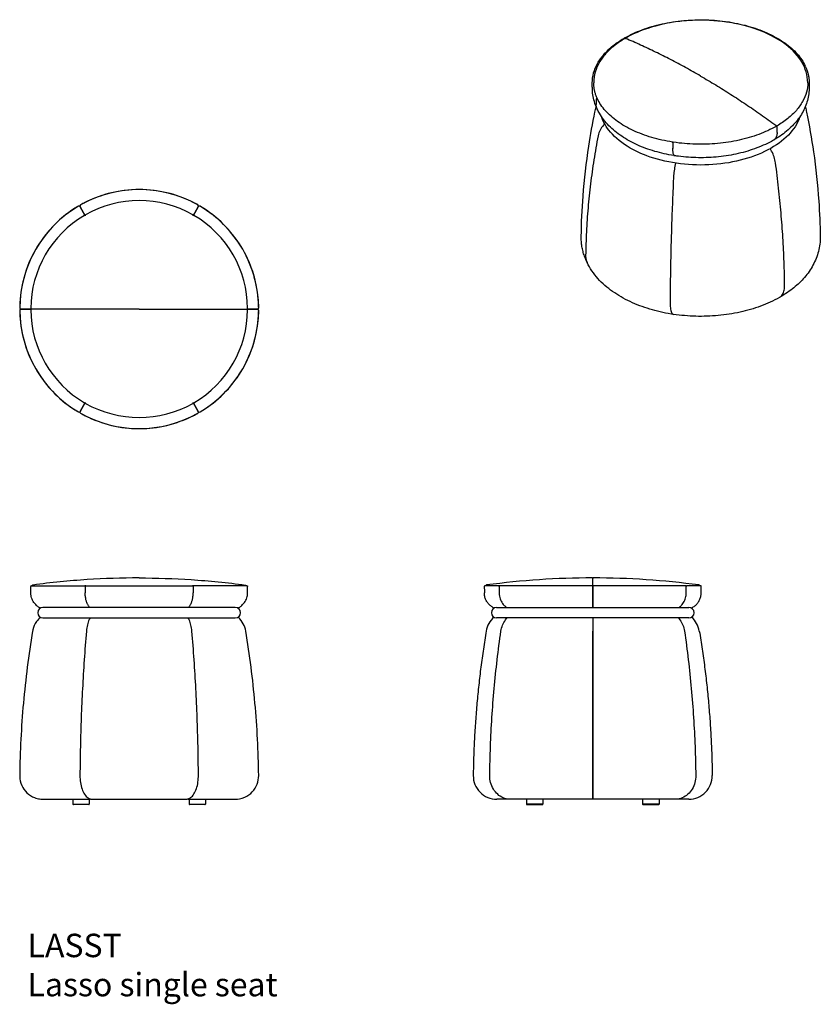
# Model space of a CAD drawing. Units: millimetres. Extents: x 8724 to 22708, y 6380 to 9171.
# Drawn here: x 8724 to 10431, y 6380 to 8477 of the extents above; entities that cross this region are included whole.
import ezdxf

# ---------------------------------------------------------------- set-up
doc = ezdxf.new("R2010")
doc.units = ezdxf.units.MM
doc.layers.add('naughtone furniture', color=7, linetype='Continuous')
doc.layers.add('Product Description', color=7, linetype='Continuous', lineweight=9, true_color=0xc4fdbb)
doc.styles.add('Product Description', font='arial.ttf', dxfattribs={"height": 50})

# ---------------------------------------------------------------- blocks, each defined once
blk = doc.blocks.new('LASST_FRONT')
at = {"layer": 'naughtone furniture'}
for p, q in [((-107.4, 465.1), (-107.4, 465.1)), ((-106, 466.5), (7.7, 466.5)), ((7.8, 466.5), (7.7, 466.5)), ((10.1, 466.5), (237.4, 466.5)), ((239.7, 466.5), (239.8, 466.5)), ((353.5, 466.5), (239.8, 466.5)), ((354.9, 465.1), (354.9, 465.1)), ((-103.4, 369.7), (-103, 369.7)), ((350.5, 369.7), (350.9, 369.7)), ((-81, 11.5), (-53.6, 11.5)), ((-53.6, 11.5), (18.8, 11.5)), ((-17.5, 11.5), (-17.5, 1)), ((-17.5, 1), (17.5, 1)), ((16.5, 0), (-16.5, 0)), ((17.5, 11.5), (17.5, 1)), ((24, 11.5), (123.7, 11.5)), ((123.7, 11.5), (223.5, 11.5)), ((228.7, 11.5), (301.1, 11.5)), ((230, 11.5), (230, 1)), ((230, 1), (265, 1)), ((264, 0), (231, 0)), ((265, 11.5), (265, 1)), ((301.1, 11.5), (328.5, 11.5)), ((323.7, 11.5), (323.7, 11.3))]:
    blk.add_line(p, q, dxfattribs=at)
at = {"layer": 'naughtone furniture', "ltscale": 0.263091}
for p, q in [((328.7, 420.1), (-81.3, 420.1)), ((-81.3, 397.9), (328.7, 397.9))]:
    blk.add_line(p, q, dxfattribs=at)
at = {"layer": 'naughtone furniture'}
for centre, radius, start, end in [((7.8, 465.1), 1.4, 33.8694, 90), ((10.1, 465.1), 1.4, 90, 180.0381), ((237.4, 465.1), 1.4, 359.9619, 90), ((239.7, 465.1), 1.4, 90, 146.1306), ((-81.3, 409), 11.1, 90, 270), ((328.7, 409), 11.1, 270, 90), ((-16.5, 1), 1, 180, 270), ((16.5, 1), 1, 270, 0), ((231, 1), 1, 180, 270), ((264, 1), 1, 270, 0)]:
    blk.add_arc(centre, radius, start, end, dxfattribs=at)
for centre, major_axis, ratio, start_param, end_param in [((-106, 465.1), (0, 1.4), 0.999981, 0, 1.572126), ((536.2, 466.5), (0, 1054.5), 0.500249, 1.572125, 1.585514), ((18.8, 14.5), (0, -3), 0.866025, 0.001788, 0.577721), ((228.7, 14.5), (0, -3), 0.866025, 5.705464, 6.281397)]:
    blk.add_ellipse(centre, major_axis=major_axis, ratio=ratio, start_param=start_param, end_param=end_param, dxfattribs=at)
at = {"layer": 'naughtone furniture', "extrusion": (0, 0, -1)}
for centre, major_axis, ratio, start_param, end_param in [((-288.7, 466.5), (0, 1054.5), 0.500249, 1.572125, 1.585514), ((353.5, 465.1), (0, 1.4), 0.999981, 0, 1.572126)]:
    blk.add_ellipse(centre, major_axis=major_axis, ratio=ratio, start_param=start_param, end_param=end_param, dxfattribs=at)
at = {"layer": 'naughtone furniture'}
for points, knots in [([(123.7, 483), (86.8, 483), (49.8, 481.8), (-25.7, 476.9), (-64.2, 473.1), (-102.5, 468)], [0.500001, 0.500001, 0.500001, 0.500001, 11.588543, 11.588543, 23.177087, 23.177087, 23.177087, 23.177087]), ([(123.7, 483), (160.7, 483), (197.7, 481.8), (273.2, 476.9), (311.7, 473.1), (350, 468)], [0.500001, 0.500001, 0.500001, 0.500001, 11.588543, 11.588543, 23.177087, 23.177087, 23.177087, 23.177087]), ([(-107.3, 451), (-107.3, 453.8), (-107.4, 456.6), (-107.4, 461.3), (-107.4, 463.2), (-107.4, 465.1)], [0, 0, 0, 0, 0.845376, 0.845376, 1.410938, 1.410938, 1.410938, 1.410938]), ([(-102.5, 468), (-102.7, 468), (-102.9, 468), (-103.4, 467.7), (-103.6, 467.5), (-104, 467.1), (-104.1, 466.8), (-104.2, 466.5)], [-0.1421935, -0.1421935, -0.1421935, -0.1421935, -0.1121931, -0.1121931, -0.0641926, -0.0641926, -0.0204454, -0.0204454, -0.0204454, -0.0204454]), ([(350, 468), (350.2, 468), (350.4, 468), (350.9, 467.7), (351.1, 467.5), (351.5, 467.1), (351.6, 466.8), (351.7, 466.5)], [-0.1421935, -0.1421935, -0.1421935, -0.1421935, -0.1121931, -0.1121931, -0.0641926, -0.0641926, -0.0204454, -0.0204454, -0.0204454, -0.0204454]), ([(354.8, 451), (354.8, 453.8), (354.8, 456.6), (354.9, 461.3), (354.9, 463.2), (354.9, 465.1)], [0, 0, 0, 0, 0.845376, 0.845376, 1.410938, 1.410938, 1.410938, 1.410938]), ([(-89.1, 420.2), (-91.1, 421.4), (-93, 422.7), (-97.6, 426.7), (-100.1, 429.6), (-104.1, 436.1), (-105.6, 439.8), (-107, 446.1), (-107.3, 448.5), (-107.3, 451)], [0, 0, 0, 0, 0.675934, 0.675934, 1.757427, 1.757427, 2.890958, 2.890958, 3.597632, 3.597632, 3.597632, 3.597632]), ([(18.2, 420.1), (18.1, 420.2), (18, 420.4), (17.9, 420.5), (17.3, 421.1), (16.8, 421.8), (15.7, 423.3), (15.2, 424.1), (14.3, 425.7), (13.8, 426.6), (13, 428.4), (12.6, 429.4), (11.9, 431.4), (11.5, 432.4), (10.9, 434.5), (10.6, 435.6), (10.1, 437.9), (9.9, 439), (9.5, 441.3), (9.3, 442.5), (9, 444.9), (8.9, 446.1), (8.8, 448.5), (8.7, 449.8), (8.7, 451)], [-0.072708, -0.072708, -0.072708, -0.072708, 0.000001, 0.000001, 0.000001, 0.359764, 0.359764, 0.719527, 0.719527, 1.07929, 1.07929, 1.439053, 1.439053, 1.798816, 1.798816, 2.15858, 2.15858, 2.518343, 2.518343, 2.878106, 2.878106, 3.237869, 3.237869, 3.597632, 3.597632, 3.597632, 3.597632]), ([(229.3, 420.1), (229.4, 420.2), (229.5, 420.4), (229.6, 420.5), (230.2, 421.1), (230.7, 421.8), (231.8, 423.3), (232.3, 424.1), (233.2, 425.7), (233.6, 426.6), (234.5, 428.4), (234.9, 429.4), (235.6, 431.4), (236, 432.4), (236.6, 434.5), (236.9, 435.6), (237.4, 437.9), (237.6, 439), (238, 441.3), (238.2, 442.5), (238.4, 444.9), (238.6, 446.1), (238.7, 448.5), (238.7, 449.8), (238.7, 451)], [-0.072708, -0.072708, -0.072708, -0.072708, 0.000001, 0.000001, 0.000001, 0.359764, 0.359764, 0.719527, 0.719527, 1.07929, 1.07929, 1.439053, 1.439053, 1.798816, 1.798816, 2.15858, 2.15858, 2.518343, 2.518343, 2.878106, 2.878106, 3.237869, 3.237869, 3.597632, 3.597632, 3.597632, 3.597632]), ([(336.5, 420.2), (338.6, 421.4), (340.5, 422.7), (345.1, 426.7), (347.6, 429.6), (351.6, 436.1), (353.1, 439.8), (354.5, 446.1), (354.7, 448.5), (354.8, 451)], [0, 0, 0, 0, 0.675934, 0.675934, 1.757427, 1.757427, 2.890958, 2.890958, 3.597632, 3.597632, 3.597632, 3.597632]), ([(-86.8, 399.4), (-89.9, 396.7), (-92.7, 393.6), (-98.8, 384.9), (-101.4, 378.9), (-103.1, 371.6), (-103.3, 370.7), (-103.4, 369.7)], [-3.477474, -3.477474, -3.477474, -3.477474, -2.240901, -2.240901, -0.287831, -0.287831, 0, 0, 0, 0]), ([(350.9, 369.7), (350, 375.3), (348.2, 380.6), (342.8, 390.3), (339.3, 394.8), (334.9, 398.8), (334.6, 399.1), (334.3, 399.4)], [-36.564362, -36.564362, -36.564362, -36.564362, -30.113077, -30.113077, -23.661681, -23.661681, -23.16566, -23.16566, -23.16566, -23.16566]), ([(19.1, 397.9), (18.4, 396.7), (17.8, 395.5), (15.6, 390.7), (14.4, 386.9), (12.4, 378.7), (11.7, 374.3), (11.3, 369.7), (11.2, 369.6), (11.2, 369.5)], [0.7328669, 0.7328669, 0.7328669, 0.7328669, 0.8381198, 0.8381198, 1.1179782, 1.1179782, 1.3978365, 1.3978365, 1.4050309, 1.4050309, 1.4050309, 1.4050309]), ([(236.3, 369.5), (235.9, 374), (235.2, 378.3), (233.2, 386.6), (231.9, 390.4), (229.8, 395.3), (229.1, 396.6), (228.4, 397.9)], [4.8781544, 4.8781544, 4.8781544, 4.8781544, 5.1580128, 5.1580128, 5.4378711, 5.4378711, 5.5503184, 5.5503184, 5.5503184, 5.5503184]), ([(-103.4, 369.7), (-111.9, 318.9), (-118.5, 267.8), (-127.7, 165.1), (-130.3, 113.7), (-131, 62.1)], [0, 0, 0, 0, 15.465792, 15.465792, 30.928933, 30.928933, 30.928933, 30.928933]), ([(11.2, 369.5), (9.5, 349.2), (8, 328.8), (5.2, 288), (4, 267.6), (1.8, 226.6), (0.9, 206.1), (-0.6, 165), (-1.2, 144.5), (-2.1, 103.3), (-2.4, 82.7), (-2.5, 62.1)], [0, 0, 0, 0, 6.173664, 6.173664, 12.347329, 12.347329, 18.520993, 18.520993, 24.694657, 24.694657, 30.868321, 30.868321, 30.868321, 30.868321]), ([(250, 62.1), (249.9, 82.7), (249.6, 103.3), (248.7, 144.5), (248.1, 165), (246.6, 206.1), (245.7, 226.6), (243.5, 267.6), (242.3, 288), (239.5, 328.8), (238, 349.2), (236.3, 369.5)], [0, 0, 0, 0, 6.173664, 6.173664, 12.347329, 12.347329, 18.520993, 18.520993, 24.694657, 24.694657, 30.868321, 30.868321, 30.868321, 30.868321]), ([(378.5, 62.1), (377.8, 113.7), (375.2, 165.1), (366, 267.8), (359.4, 318.9), (350.9, 369.7)], [0, 0, 0, 0, 15.463401, 15.463401, 30.928945, 30.928945, 30.928945, 30.928945]), ([(-131, 62.1), (-131, 61.4), (-131, 60.8), (-130.8, 53.6), (-129.3, 47.1), (-124, 35.2), (-120.3, 29.9), (-110.8, 20.9), (-105.3, 17.3), (-95.8, 13.6), (-92.1, 12.6), (-84.5, 11.5), (-81.6, 11.5), (-81, 11.5), (-81, 11.5), (-81, 11.5), (-81, 11.5), (-81, 11.5)], [0.000018, 0.000018, 0.000018, 0.000018, 0.207972, 0.207972, 2.160966, 2.160966, 4.113748, 4.113748, 6.066212, 6.066212, 7.193839, 7.193839, 8.37434, 8.37434, 8.438977, 8.438977, 8.440633, 8.440633, 8.440633, 8.440633]), ([(-2.5, 62.1), (-2.6, 57), (-2.2, 51.9), (-0.7, 42.1), (0.5, 37.5), (3.5, 29), (5.4, 25.2), (9.7, 18.8), (12.2, 16.2), (17.6, 12.6), (20.6, 11.6), (23.7, 11.5), (23.8, 11.5), (23.8, 11.5)], [1.557978, 1.557978, 1.557978, 1.557978, 1.873701, 1.873701, 2.189424, 2.189424, 2.505146, 2.505146, 2.820869, 2.820869, 3.130532, 3.130532, 3.136592, 3.136592, 3.136592, 3.136592]), ([(223.5, 11.5), (226.3, 11.5), (229, 12.3), (234.2, 15.2), (236.6, 17.5), (241.1, 23.4), (243, 27), (246.3, 35.1), (247.6, 39.6), (249.4, 49.3), (249.9, 54.3), (250, 60.3), (250, 61.2), (250, 62.1)], [3.146594, 3.146594, 3.146594, 3.146594, 3.419254, 3.419254, 3.722289, 3.722289, 4.038012, 4.038012, 4.353734, 4.353734, 4.669457, 4.669457, 4.725207, 4.725207, 4.725207, 4.725207]), ([(328.5, 11.5), (328.5, 11.5), (328.5, 11.5), (328.5, 11.5), (328.6, 11.5), (329, 11.5), (329.5, 11.5), (333.5, 11.6), (340.8, 12.2), (355.2, 18.7), (360.5, 22.6), (369.4, 32.1), (372.9, 37.6), (377.4, 49.6), (378.5, 55.9), (378.5, 62.1)], [8.469077, 8.469077, 8.469077, 8.469077, 8.479031, 8.479031, 8.617426, 8.617426, 9.107612, 9.107612, 11.783451, 11.783451, 13.666299, 13.666299, 15.548369, 15.548369, 17.366174, 17.366174, 17.366174, 17.366174])]:
    blk.add_open_spline(points, degree=3, knots=knots, dxfattribs=at)
for points in [[(-86.5, 418.8), (-87.4, 419.2), (-88.2, 419.7), (-89.1, 420.2)], [(336.5, 420.2), (335.7, 419.7), (334.9, 419.2), (334, 418.8)], [(334, 418.8), (334.9, 419.2), (335.7, 419.7), (336.5, 420.2)], [(-103.4, 369.7), (-103.4, 369.7), (-103.4, 369.7), (-103.4, 369.7)], [(350.9, 369.7), (350.9, 369.7), (350.9, 369.7), (350.9, 369.7)], [(-81, 11.5), (-81, 11.5), (-81, 11.5), (-81, 11.5)], [(18.8, 11.5), (18.8, 11.5), (18.8, 11.5), (18.8, 11.5)], [(23.8, 11.5), (24, 11.5), (24, 11.5), (24, 11.5)], [(223.5, 11.5), (223.5, 11.5), (223.5, 11.5), (223.5, 11.5)], [(228.7, 11.5), (228.7, 11.5), (228.7, 11.5), (228.7, 11.5)], [(328.5, 11.5), (328.5, 11.5), (328.5, 11.5), (328.5, 11.5)]]:
    blk.add_open_spline(points, degree=3, dxfattribs=at)
blk = doc.blocks.new('LASST_SIDE')
at = {"layer": 'naughtone furniture'}
for p, q in [((-75.9, 466.5), (-106, 466.5)), ((-75.9, 466.5), (-75.7, 466.5)), ((122.3, 466.5), (-74.5, 466.5)), ((123.7, 466.1), (123.7, 482)), ((123.7, 466.1), (123.7, 482)), ((123.7, 465.1), (123.7, 466.1)), ((123.7, 465.1), (123.7, 466.1)), ((123.7, 451), (123.7, 465.1)), ((123.7, 465.1), (123.7, 451)), ((322, 466.5), (125.1, 466.5)), ((323.2, 466.5), (323.4, 466.5)), ((353.5, 466.5), (323.4, 466.5)), ((123.7, 421.4), (123.7, 451)), ((123.7, 451), (123.7, 421.4)), ((123.7, 398.1), (123.7, 369.3)), ((123.7, 369.3), (123.7, 11.5)), ((123.7, 11.5), (123.7, 369.3)), ((-55.1, 11.5), (-81, 11.5)), ((-52.1, 11.5), (-55, 11.5)), ((21.4, 11.5), (-52, 11.5)), ((-17.5, 11.3), (-17.5, 1)), ((17.5, 1), (-17.5, 1)), ((-16.5, 0), (16.5, 0)), ((17.5, 11.3), (17.5, 1)), ((123.7, 11.5), (21.4, 11.5)), ((226.1, 11.5), (123.7, 11.5)), ((299.5, 11.5), (226.1, 11.5)), ((230, 11.3), (230, 1)), ((265, 1), (230, 1)), ((231, 0), (264, 0)), ((265, 11.3), (265, 1)), ((302.5, 11.5), (299.6, 11.5)), ((328.5, 11.5), (302.6, 11.5))]:
    blk.add_line(p, q, dxfattribs=at)
at = {"layer": 'naughtone furniture', "ltscale": 0.263091}
for p, q in [((-81.3, 420.1), (328.7, 420.1)), ((328.7, 397.9), (-81.3, 397.9))]:
    blk.add_line(p, q, dxfattribs=at)
at = {"layer": 'naughtone furniture'}
for centre, radius, start, end in [((123.7, -1235.2), 1718.2, 90.031, 97.5642), ((122.7, 482), 1, 0, 90.031), ((124.7, 482), 1, 89.969, 180), ((123.8, -1235.2), 1718.2, 82.4358, 89.969), ((-106, 465.1), 1.4, 90, 180.0762), ((947.3, 466.5), 1054.7, 180.0762, 180.8437), ((-102.2, 466.1), 2, 97.5642, 167.323), ((-75.7, 465.1), 1.4, 64.0147, 90), ((122.3, 465.1), 1.4, 0, 90), ((125.1, 465.1), 1.4, 90, 180), ((323.2, 465.1), 1.4, 90, 115.9853), ((349.7, 466.1), 2, 12.677, 82.4358), ((353.5, 465.1), 1.4, 359.9238, 90), ((-699.8, 466.5), 1054.7, 359.1563, 359.9238), ((-81.3, 409), 11.1, 90, 270), ((328.7, 409), 11.1, 270, 90), ((-54.1, 361.5), 50, 130.7739, 170.5023), ((301.6, 361.5), 50, 9.4977, 49.2261), ((-81, 61.5), 50, 179.2656, 270), ((328.5, 61.5), 50, 270, 0.7344), ((-16.5, 1), 1, 180, 270), ((16.5, 1), 1, 270, 0), ((231, 1), 1, 180, 270), ((264, 1), 1, 270, 0)]:
    blk.add_arc(centre, radius, start, end, dxfattribs=at)
at = {"layer": 'naughtone furniture', "extrusion": (0, 0, -1)}
for centre, major_axis, ratio, start_param, end_param in [((-74.5, 465.1), (0, 1.4), 0.862963, 4.71106, 6.283185), ((322, 465.1), (0, 1.4), 0.862963, 0, 1.572126), ((122.3, 421.4), (1.4, 0), 0.869482, 0, 1.574057), ((125.1, 421.4), (-1.4, 0), 0.869467, 4.709128, 6.283185), ((302.6, 14.5), (0, -3), 0.5, 0.001788, 0.24661)]:
    blk.add_ellipse(centre, major_axis=major_axis, ratio=ratio, start_param=start_param, end_param=end_param, dxfattribs=at)
at = {"layer": 'naughtone furniture'}
for points, knots in [([(-75.7, 465.1), (-75.7, 463.2), (-75.7, 461.3), (-75.7, 456.6), (-75.7, 453.8), (-75.6, 451)], [0.279814, 0.279814, 0.279814, 0.279814, 0.845376, 0.845376, 1.690752, 1.690752, 1.690752, 1.690752]), ([(323.1, 451), (323.2, 453.8), (323.2, 456.6), (323.2, 461.3), (323.2, 463.2), (323.2, 465.1)], [0, 0, 0, 0, 0.845376, 0.845376, 1.410938, 1.410938, 1.410938, 1.410938]), ([(-89.1, 420.2), (-91.2, 421.4), (-93.3, 422.9), (-97, 426.2), (-98.7, 428), (-101.7, 432), (-103, 434.2), (-105, 438.7), (-105.9, 441.1), (-107, 446), (-107.3, 448.5), (-107.3, 451)], [-3.634927, -3.634927, -3.634927, -3.634927, -2.927867, -2.927867, -2.220808, -2.220808, -1.513749, -1.513749, -0.80669, -0.80669, -0.09963, -0.09963, -0.09963, -0.09963]), ([(-75.6, 451), (-75.6, 448.6), (-75.4, 446.3), (-74.3, 440.4), (-73.1, 436.8), (-69.8, 430.2), (-67.6, 427.1), (-63.5, 422.9), (-61.7, 421.4), (-59.8, 420.2)], [0, 0, 0, 0, 0.672823, 0.672823, 1.749339, 1.749339, 2.879663, 2.879663, 3.597632, 3.597632, 3.597632, 3.597632]), ([(307.3, 420.2), (309.1, 421.4), (310.8, 422.7), (314.8, 426.7), (316.9, 429.6), (320.3, 436.1), (321.6, 439.8), (322.8, 446.1), (323.1, 448.5), (323.1, 451)], [0, 0, 0, 0, 0.675934, 0.675934, 1.757427, 1.757427, 2.890958, 2.890958, 3.597632, 3.597632, 3.597632, 3.597632]), ([(336.5, 420.2), (338.7, 421.4), (340.8, 422.9), (344.5, 426.2), (346.2, 428), (349.2, 432), (350.5, 434.2), (352.5, 438.7), (353.3, 441.1), (354.4, 446), (354.7, 448.5), (354.8, 451)], [-3.634927, -3.634927, -3.634927, -3.634927, -2.927867, -2.927867, -2.220808, -2.220808, -1.513749, -1.513749, -0.80669, -0.80669, -0.09963, -0.09963, -0.09963, -0.09963]), ([(-71.9, 369.7), (-71.3, 374.1), (-70.1, 378.4), (-66.8, 386.6), (-64.7, 390.4), (-61.1, 395.3), (-60, 396.6), (-58.8, 397.9)], [4.8781544, 4.8781544, 4.8781544, 4.8781544, 5.1496593, 5.1496593, 5.4211641, 5.4211641, 5.5319611, 5.5319611, 5.5319611, 5.5319611]), ([(306.3, 397.9), (307.4, 396.6), (308.6, 395.3), (312.2, 390.4), (314.3, 386.6), (317.6, 378.4), (318.8, 374.1), (319.4, 369.7)], [0.7512242, 0.7512242, 0.7512242, 0.7512242, 0.8620212, 0.8620212, 1.133526, 1.133526, 1.4050309, 1.4050309, 1.4050309, 1.4050309]), ([(-95.8, 62.1), (-95.5, 82.7), (-95, 103.3), (-93.5, 144.5), (-92.4, 165.1), (-89.8, 206.2), (-88.2, 226.7), (-84.5, 267.7), (-82.4, 288.2), (-77.5, 329), (-74.9, 349.4), (-71.9, 369.7)], [0, 0, 0, 0, 6.173664, 6.173664, 12.347329, 12.347329, 18.520993, 18.520993, 24.694657, 24.694657, 30.868321, 30.868321, 30.868321, 30.868321]), ([(319.4, 369.7), (322.3, 349.4), (325, 329), (329.8, 288.2), (332, 267.7), (335.7, 226.7), (337.3, 206.2), (339.9, 165.1), (341, 144.5), (342.5, 103.3), (343, 82.7), (343.3, 62.1)], [0, 0, 0, 0, 6.173664, 6.173664, 12.347329, 12.347329, 18.520993, 18.520993, 24.694657, 24.694657, 30.868321, 30.868321, 30.868321, 30.868321]), ([(-53.9, 11.5), (-58.4, 11.8), (-62.9, 12.8), (-71.4, 16.4), (-75.4, 18.9), (-82.5, 25.3), (-85.6, 29), (-90.7, 37.5), (-92.6, 42.2), (-95.2, 51.9), (-95.8, 57), (-95.8, 62.1)], [3.183274, 3.183274, 3.183274, 3.183274, 3.491661, 3.491661, 3.800047, 3.800047, 4.108434, 4.108434, 4.41682, 4.41682, 4.725207, 4.725207, 4.725207, 4.725207]), ([(343.3, 62.1), (343.3, 57), (342.7, 51.9), (340.1, 42.2), (338.2, 37.5), (333.1, 29), (330, 25.3), (322.9, 18.9), (318.9, 16.4), (310.4, 12.8), (305.9, 11.8), (301.4, 11.5)], [1.557978, 1.557978, 1.557978, 1.557978, 1.866365, 1.866365, 2.174751, 2.174751, 2.483138, 2.483138, 2.791525, 2.791525, 3.099911, 3.099911, 3.099911, 3.099911])]:
    blk.add_open_spline(points, degree=3, knots=knots, dxfattribs=at)
for points, degree in [([(-86.5, 418.8), (-87.4, 419.2), (-88.2, 419.7), (-89.1, 420.2)], 3), ([(334, 418.8), (334.9, 419.2), (335.7, 419.7), (336.5, 420.2)], 3), ([(-103.4, 369.8), (-129, 217), (-131, 62.1)], 2), ([(350.9, 369.8), (376.5, 217), (378.5, 62.1)], 2), ([(-52, 11.5), (-52.1, 11.5), (-52.1, 11.5), (-52.1, 11.5)], 3), ([(299.6, 11.5), (299.5, 11.5), (299.5, 11.5), (299.5, 11.5)], 3), ([(302.5, 11.5), (302.5, 11.5), (302.5, 11.5), (302.6, 11.5)], 3)]:
    blk.add_open_spline(points, degree=degree, dxfattribs=at)
blk = doc.blocks.new('LASST_TOP')
at = {"layer": 'naughtone furniture'}
for p, q in [((-125.9, 218), (-114.9, 199)), ((-114.9, 199), (-125.9, 218)), ((125.9, 218), (114.9, 199)), ((114.9, 199), (125.9, 218)), ((-229.7, 0), (-251.7, 0)), ((-251.7, 0), (-229.7, 0)), ((-229.7, 0), (-229.5, 0)), ((-229.5, 0), (-229.7, 0)), ((-229.5, 0), (-229.5, 0)), ((-229.5, 0), (-229.5, 0)), ((251.7, 0), (229.7, 0)), ((229.7, 0), (251.7, 0)), ((-114.9, -199), (-125.9, -218)), ((-125.9, -218), (-114.9, -199)), ((114.9, -199), (125.9, -218)), ((125.9, -218), (114.9, -199))]:
    blk.add_line(p, q, dxfattribs=at)
for centre, radius, start, end in [((0, 0), 254.7, 60.6088, 119.3912), ((0, 0), 254.7, 90, 116.8495), ((0, 0), 254.7, 63.1505, 90), ((0, 0), 231.1, 60.3491, 119.6509), ((0, 0), 254.7, 120.6088, 179.3912), ((0, 0), 254.7, 123.1505, 150), ((0, 0), 254.7, 120.6088, 123.1505), ((-128.5, 216.5), 3, 30, 114.388), ((-123.3, 219.5), 3, 125.612, 210), ((0, 0), 254.7, 116.8495, 119.3912), ((0, 0), 254.7, 60.6088, 63.1505), ((123.3, 219.5), 3, 330, 54.388), ((128.5, 216.5), 3, 65.612, 150), ((0, 0), 254.7, 56.8495, 59.3912), ((0, 0), 254.7, 0.6088, 59.3912), ((0, 0), 254.7, 30, 56.8495), ((0, 0), 231.1, 120.3491, 179.6509), ((-116.1, 198.3), 1.4, 30, 120.3491), ((-113.7, 199.7), 1.4, 119.6509, 210), ((113.7, 199.7), 1.4, 330, 60.3491), ((116.1, 198.3), 1.4, 59.6509, 150), ((0, 0), 231.1, 0.3491, 59.6509), ((0, 0), 254.7, 150, 176.8495), ((0, 0), 254.7, 3.1505, 30), ((0, 0), 254.7, 176.8495, 179.3912), ((-251.7, 3), 3, 185.612, 270), ((-229.7, 1.4), 1.4, 179.6509, 270), ((229.7, 1.4), 1.4, 270, 0.3491), ((251.7, 3), 3, 270, 354.388), ((0, 0), 254.7, 0.6088, 3.1505), ((-251.7, -3), 3, 90, 174.388), ((0, 0), 254.7, 180.6088, 183.1505), ((0, 0), 254.7, 180.6088, 239.3912), ((0, 0), 254.7, 183.1505, 210), ((-229.7, -1.4), 1.4, 90, 180.3491), ((0, 0), 231.1, 180.3491, 239.6509), ((0, 0), 231.1, 300.3491, 359.6509), ((0, 0), 254.7, 300.6088, 359.3912), ((0, 0), 254.7, 330, 356.8495), ((229.7, -1.4), 1.4, 359.6509, 90), ((251.7, -3), 3, 5.612, 90), ((0, 0), 254.7, 356.8495, 359.3912), ((0, 0), 254.7, 210, 236.8495), ((0, 0), 254.7, 303.1505, 330), ((-116.1, -198.3), 1.4, 239.6509, 330), ((-113.7, -199.7), 1.4, 150, 240.3491), ((0, 0), 231.1, 240.3491, 299.6509), ((113.7, -199.7), 1.4, 299.6509, 30), ((116.1, -198.3), 1.4, 210, 300.3491), ((0, 0), 254.7, 236.8495, 239.3912), ((-128.5, -216.5), 3, 245.612, 330), ((-123.3, -219.5), 3, 150, 234.388), ((0, 0), 254.7, 240.6088, 243.1505), ((0, 0), 254.7, 240.6088, 299.3912), ((0, 0), 254.7, 243.1505, 270), ((0, 0), 254.7, 270, 296.8495), ((0, 0), 254.7, 296.8495, 299.3912), ((123.3, -219.5), 3, 305.612, 30), ((128.5, -216.5), 3, 210, 294.388), ((0, 0), 254.7, 300.6088, 303.1505)]:
    blk.add_arc(centre, radius, start, end, dxfattribs=at)
for centre, major_axis, start_param, end_param in [((-128.5, 216.5), (2.6, 1.5), 0, 1.472851), ((-123.3, 219.5), (-2.6, -1.5), 4.810335, 6.283185), ((123.3, 219.5), (2.6, -1.5), 0, 1.472851), ((128.5, 216.5), (-2.6, 1.5), 4.810335, 6.283185), ((-251.7, 3), (0, 3), 1.668742, 2.715617), ((251.7, 3), (0, -3), 0, 1.472851), ((-251.7, -3), (0, -3), 4.076438, 4.614443), ((251.7, -3), (0, 3), 4.810335, 6.283185), ((-128.5, -216.5), (2.6, -1.5), 4.810335, 6.283185), ((-123.3, -219.5), (-2.6, 1.5), 0, 1.472851), ((123.3, -219.5), (2.6, 1.5), 4.810335, 6.283185), ((128.5, -216.5), (-2.6, -1.5), 0, 1.472851)]:
    blk.add_ellipse(centre, major_axis=major_axis, ratio=0.999918, start_param=start_param, end_param=end_param, dxfattribs=at)
for points in [[(-125, 222), (-125, 222), (-125, 222), (-125, 221.9)], [(129.7, 219.2), (129.7, 219.2), (129.7, 219.2), (129.7, 219.2)], [(-254.7, 2.7), (-254.7, 2.7), (-254.7, 2.7), (-254.7, 2.7)], [(254.7, -2.7), (254.7, -2.7), (254.7, -2.7), (254.7, -2.7)], [(-129.7, -219.2), (-129.7, -219.2), (-129.7, -219.2), (-129.7, -219.2)], [(125, -222), (125, -222), (125, -222), (125, -221.9)]]:
    blk.add_open_spline(points, degree=3, dxfattribs=at)
for points in [[(0, 0), (0, 0), (0, 0), (0, 0), (-18.5, 0), (-36.9, 0), (-74.7, 0), (-94, 0), (-151, 0), (-188.6, 0), (-229.5, 0)], [(0, 0), (0, 0), (0, 0), (0, 0), (-18.5, 0), (-36.9, 0), (-74.7, 0), (-94, 0), (-151, 0), (-188.6, 0), (-229.5, 0)], [(0, 0), (0, 0), (0, 0), (0, 0), (18.5, 0), (36.9, 0), (74.7, 0), (94, 0), (151, 0), (188.6, 0), (229.5, 0)], [(0, 0), (0, 0), (0, 0), (0, 0), (18.5, 0), (36.9, 0), (74.7, 0), (94, 0), (151, 0), (188.6, 0), (229.5, 0)]]:
    blk.add_open_spline(points, degree=3, knots=[-0.000012, -0.000012, -0.000012, -0.000012, 0, 0, 0, 5.539971, 5.539971, 11.338537, 11.338537, 22.677074, 22.677074, 22.677074, 22.677074], dxfattribs=at)
blk = doc.blocks.new('LASST_ISO')
at = {"layer": 'naughtone furniture'}
for p, q in [((-162.5, 80.2), (-162.4, 80.1)), ((222.3, 20.7), (222.1, 20.7)), ((-221.6, -48), (-221.4, -48)), ((161, -106.5), (161, -107.2)), ((162.4, -107.4), (162.2, -107.3)), ((-59.2, -142), (-59.1, -141.9))]:
    blk.add_line(p, q, dxfattribs=at)
for centre, start, end in [((58.3, 114.1), 14.4523, 81.4168), ((61, 113.7), 80.9948, 147.9749), ((-163.2, 79), 60, 120.3033), ((-161.3, 80.1), 119.6986, 174.7356), ((-163.1, 78.9), 36.3463, 60), ((221.8, 20.9), 359.9099, 25.4279), ((222.3, 19.3), 98.794, 162.1715), ((222.5, 19.3), 24.3614, 98.794), ((-221.3, -49.4), 98.794, 180.0901), ((-221.2, -49.3), 25.4284, 98.794), ((-221.9, -47.8), 0.0901, 24.3609), ((161.5, -108.5), 60, 119.6983), ((163.5, -107.4), 120.3036, 174.7356), ((161.7, -108.6), 359.934, 60), ((-60.6, -142.1), 3.6849, 80.9946), ((-57.9, -142.6), 155.1039, 180.0242), ((-57.9, -142.5), 81.417, 155.1039)]:
    blk.add_arc(centre, 1.4, start, end, dxfattribs=at)
for centre, major_axis, ratio, start_param, end_param in [((-795.3, -134.8), (956.5, 443.1), 0.78935, 5.930938, 5.931324), ((795.7, 108.6), (-956.5, -443.1), 0.789349, 5.933977, 5.947379), ((795.6, 111.3), (-954.1, -443.6), 0.787998, 5.933293, 5.933687), ((160, -106.5), (1, 0.014), 0.567572, 5.485124, 6.283185), ((-583.8, 322.3), (528.1, -913.3), 0.578315, 0.770786, 0.784173), ((213.8, 446.3), (161.3, 1041.9), 0.211536, 2.203822, 2.217209)]:
    blk.add_ellipse(centre, major_axis=major_axis, ratio=ratio, start_param=start_param, end_param=end_param, dxfattribs=at)
for points, knots in [([(-162, 81.3), (-150.6, 87.8), (-138.1, 93.6), (-111.3, 103.6), (-97, 107.7), (-67.3, 114.3), (-51.8, 116.7), (-20.4, 119.6), (-4.5, 120.1), (27.3, 119.2), (43.1, 117.8), (58.5, 115.5)], [4.718483, 4.718483, 4.718483, 4.718483, 4.925485, 4.925485, 5.132487, 5.132487, 5.339489, 5.339489, 5.546491, 5.546491, 5.753493, 5.753493, 5.753493, 5.753493]), ([(228.4, -14.4), (227.9, 2.2), (223.7, 16.2), (208.1, 42.8), (196.6, 55.4), (167.3, 77.8), (149.5, 87.7), (109.3, 103.7), (87, 109.9), (40.3, 117.7), (15.9, 119.4), (-32.7, 118.4), (-56.9, 115.6), (-102.4, 105.7), (-123.8, 98.6), (-148.7, 87), (-154.4, 84), (-159.9, 80.9)], [5.509665, 5.509665, 5.509665, 5.509665, 5.82418, 5.82418, 6.142728, 6.142728, 6.464023, 6.464023, 6.785445, 6.785445, 7.106618, 7.106618, 7.427707, 7.427707, 7.748929, 7.748929, 7.84957, 7.84957, 7.84957, 7.84957]), ([(61.2, 115), (76.6, 112.6), (91.5, 109.3), (119.8, 100.9), (133.2, 95.8), (158, 84.2), (169.3, 77.7), (189.5, 63.3), (198.3, 55.6), (212.9, 39.1), (218.8, 30.4), (223, 21.5)], [5.76568, 5.76568, 5.76568, 5.76568, 5.972682, 5.972682, 6.179684, 6.179684, 6.386686, 6.386686, 6.593688, 6.593688, 6.80069, 6.80069, 6.80069, 6.80069]), ([(-230.9, -14.4), (-231, -7.4), (-230, -0.3), (-226.3, 13.5), (-223.4, 20.4), (-216, 33.7), (-211.4, 40.2), (-200.5, 52.6), (-194.3, 58.6), (-180.2, 69.9), (-172.4, 75.2), (-163.9, 80.2)], [3.9260509, 3.9260509, 3.9260509, 3.9260509, 4.0820998, 4.0820998, 4.2381487, 4.2381487, 4.3941976, 4.3941976, 4.5502465, 4.5502465, 4.7062954, 4.7062954, 4.7062954, 4.7062954]), ([(-161.3, 80.1), (-169.5, 75.3), (-177.1, 70.1), (-190.9, 59.2), (-197.1, 53.4), (-207.8, 41.3), (-212.4, 35), (-219.8, 22), (-222.6, 15.4), (-226.6, 1.8), (-227.6, -5), (-227.9, -14.4)], [1.5752076, 1.5752076, 1.5752076, 1.5752076, 1.7290294, 1.7290294, 1.8828512, 1.8828512, 2.036673, 2.036673, 2.1904948, 2.1904948, 2.3443166, 2.3443166, 2.3443166, 2.3443166]), ([(-161.3, 80.1), (-161.2, 80.2), (-161.1, 80.2), (-160.9, 80.3), (-160.8, 80.3), (-160.6, 80.3), (-160.6, 80.3), (-160.4, 80.3), (-160.3, 80.3), (-160.1, 80.2), (-160.1, 80.2), (-160, 80.2)], [0.07663702, 0.07663702, 0.07663702, 0.07663702, 0.08974831, 0.08974831, 0.10285961, 0.10285961, 0.1159709, 0.1159709, 0.12908219, 0.12908219, 0.14219349, 0.14219349, 0.14219349, 0.14219349]), ([(-160.4, 80.3), (-160.4, 80.3), (-160.4, 80.4), (-160.3, 80.5), (-160.2, 80.6), (-160.1, 80.8), (-160, 80.9), (-159.9, 80.9)], [0.03680442, 0.03680442, 0.03680442, 0.03680442, 0.04624688, 0.04624688, 0.0616625, 0.0616625, 0.07707813, 0.07707813, 0.07707813, 0.07707813]), ([(0, 0), (-5.3, 3.1), (-10.7, 6.1), (-21.4, 12.1), (-26.7, 15.1), (-37.4, 21), (-42.8, 23.8), (-53.5, 29.5), (-58.8, 32.3), (-69.5, 37.8), (-74.8, 40.6), (-85.5, 45.9), (-90.8, 48.5), (-101.5, 53.7), (-106.8, 56.3), (-117.5, 61.3), (-122.8, 63.7), (-133.4, 68.6), (-138.8, 71), (-149.4, 75.6), (-154.7, 77.9), (-160, 80.2)], [0.500001, 0.500001, 0.500001, 0.500001, 2.767709, 2.767709, 5.035418, 5.035418, 7.303127, 7.303127, 9.570835, 9.570835, 11.838544, 11.838544, 14.106252, 14.106252, 16.373961, 16.373961, 18.64167, 18.64167, 20.909378, 20.909378, 23.177087, 23.177087, 23.177087, 23.177087]), ([(0, 0), (5.3, -3.1), (10.7, -6.2), (21.4, -12.6), (26.7, -15.8), (37.4, -22.3), (42.8, -25.6), (53.5, -32.2), (58.8, -35.6), (69.5, -42.4), (74.8, -45.8), (85.5, -52.8), (90.8, -56.4), (101.5, -63.5), (106.8, -67.1), (117.5, -74.4), (122.8, -78.1), (133.4, -85.5), (138.7, -89.3), (149.4, -96.9), (154.7, -100.7), (160, -104.6)], [-0.000012, -0.000012, -0.000012, -0.000012, 2.267697, 2.267697, 4.535405, 4.535405, 6.803114, 6.803114, 9.070822, 9.070822, 11.338531, 11.338531, 13.60624, 13.60624, 15.873948, 15.873948, 18.141657, 18.141657, 20.409366, 20.409366, 22.677074, 22.677074, 22.677074, 22.677074]), ([(223.8, 19.9), (224.8, 17.6), (225.7, 15.4), (227.3, 10.9), (228, 8.6), (229.2, 4), (229.7, 1.8), (230.6, -2.8), (230.9, -5.1), (231.3, -9.8), (231.4, -12.1), (231.4, -14.4)], [0.5296924, 0.5296924, 0.5296924, 0.5296924, 0.5810215, 0.5810215, 0.6323507, 0.6323507, 0.6836798, 0.6836798, 0.7350089, 0.7350089, 0.7863381, 0.7863381, 0.7863381, 0.7863381]), ([(-230.8, -27.2), (-230.8, -26.3), (-230.8, -25.5), (-230.9, -23.8), (-230.9, -22.9), (-230.9, -21.2), (-230.9, -20.4), (-230.9, -18.6), (-230.9, -17.8), (-230.9, -16.1), (-230.9, -15.2), (-230.9, -14.4)], [3.916577693, 3.916577693, 3.916577693, 3.916577693, 3.918472341, 3.918472341, 3.920366988, 3.920366988, 3.922261635, 3.922261635, 3.924156282, 3.924156282, 3.92605093, 3.92605093, 3.92605093, 3.92605093]), ([(-220.6, -47.2), (-221.6, -45.1), (-222.5, -42.9), (-224, -38.6), (-224.7, -36.4), (-225.9, -32), (-226.4, -29.8), (-227.1, -25.4), (-227.4, -23.2), (-227.8, -18.8), (-227.9, -16.6), (-227.9, -14.4)], [3.6712904, 3.6712904, 3.6712904, 3.6712904, 3.7222424, 3.7222424, 3.7731945, 3.7731945, 3.8241466, 3.8241466, 3.8750987, 3.8750987, 3.9260508, 3.9260508, 3.9260508, 3.9260508]), ([(228.4, -14.4), (228.3, -21.1), (227.4, -27.9), (223.8, -41.2), (221, -47.8), (213.8, -60.7), (209.3, -67), (198.7, -79.2), (192.6, -85), (178.8, -96.1), (171.1, -101.3), (162.8, -106.2)], [0.7863382, 0.7863382, 0.7863382, 0.7863382, 0.9420101, 0.9420101, 1.0976819, 1.0976819, 1.2533537, 1.2533537, 1.4090256, 1.4090256, 1.5646974, 1.5646974, 1.5646974, 1.5646974]), ([(231.4, -14.4), (231.4, -15.2), (231.4, -16.1), (231.3, -17.8), (231.3, -18.6), (231.3, -20.4), (231.3, -21.2), (231.3, -22.9), (231.3, -23.8), (231.3, -25.5), (231.2, -26.3), (231.2, -27.2)], [0.786338051, 0.786338051, 0.786338051, 0.786338051, 0.788232698, 0.788232698, 0.790127345, 0.790127345, 0.792021992, 0.792021992, 0.79391664, 0.79391664, 0.795811287, 0.795811287, 0.795811287, 0.795811287]), ([(-221.3, -68.7), (-225.4, -59.5), (-228.3, -49.8), (-230.4, -35.7), (-230.7, -31.5), (-230.8, -27.2)], [0, 0, 0, 0, 4.024267, 4.024267, 5.761848, 5.761848, 5.761848, 5.761848]), ([(231.2, -27.2), (231.1, -36.7), (229.5, -46.2), (223.9, -64.6), (219.8, -73.5), (209.4, -90.5), (202.9, -98.6), (187.7, -114.1), (178.9, -121.4), (165.3, -130.6), (161.3, -133.1), (157.2, -135.5)], [0, 0, 0, 0, 3.860169, 3.860169, 7.731016, 7.731016, 11.740626, 11.740626, 15.939088, 15.939088, 17.613423, 17.613423, 17.613423, 17.613423]), ([(-220.4, -70.6), (-220.7, -70), (-220.9, -69.4), (-221.4, -68.2), (-221.6, -67.5), (-222, -66.2), (-222.1, -65.6), (-222.4, -64.3), (-222.5, -63.6), (-222.6, -62.3), (-222.6, -61.6), (-222.6, -60.9)], [2.41025, 2.41025, 2.41025, 2.41025, 2.647727, 2.647727, 2.885203, 2.885203, 3.122679, 3.122679, 3.360156, 3.360156, 3.597632, 3.597632, 3.597632, 3.597632]), ([(-60.3, -140.7), (-75.6, -138.3), (-90.3, -134.9), (-118.4, -126.6), (-131.6, -121.6), (-156.1, -110.1), (-167.3, -103.7), (-187.1, -89.6), (-195.7, -82), (-210.1, -65.9), (-215.8, -57.4), (-219.9, -48.7)], [2.624093, 2.624093, 2.624093, 2.624093, 2.831093, 2.831093, 3.038093, 3.038093, 3.245093, 3.245093, 3.452093, 3.452093, 3.659093, 3.659093, 3.659093, 3.659093]), ([(-254.5, -341.9), (-254.1, -313.1), (-252.7, -284.3), (-247.9, -220.1), (-243.8, -184.6), (-234.7, -125.1), (-230.4, -100.7), (-225.4, -76.6)], [0, 0, 0, 0, 10.003391, 10.003391, 22.386574, 22.386574, 31.026244, 31.026244, 31.026244, 31.026244]), ([(-57.1, -169.5), (-71.1, -167.3), (-84.8, -164.2), (-110.9, -156.6), (-123.4, -152), (-146.9, -141.3), (-158, -135.2), (-178.2, -121.6), (-187.5, -114), (-203.5, -97.6), (-210.4, -88.7), (-217.5, -76.4), (-219, -73.5), (-220.4, -70.6)], [0, 0, 0, 0, 4.321184, 4.321184, 8.641677, 8.641677, 12.991788, 12.991788, 17.361827, 17.361827, 21.695592, 21.695592, 22.979528, 22.979528, 22.979528, 22.979528]), ([(223, -65.7), (223.1, -66.2), (223.3, -66.6), (223.9, -68.6), (224.3, -70.2), (225.1, -73.4), (225.5, -75), (225.8, -76.6)], [5.84302096, 5.84302096, 5.84302096, 5.84302096, 5.85031445, 5.85031445, 5.87656163, 5.87656163, 5.90280882, 5.90280882, 5.90280882, 5.90280882]), ([(225.8, -76.6), (231.6, -104.5), (236.5, -132.8), (245.6, -196.1), (249.4, -231.3), (253.5, -291.7), (254.5, -316.8), (254.9, -341.9)], [0, 0, 0, 0, 10.003493, 10.003493, 22.306787, 22.306787, 31.02626, 31.02626, 31.02626, 31.02626]), ([(-204.4, -102.2), (-205.3, -103), (-206.1, -103.9), (-209.9, -108.1), (-212.5, -111.7), (-216.4, -119.2), (-217.8, -123.2), (-218.6, -127.1)], [0.7661908, 0.7661908, 0.7661908, 0.7661908, 0.8430185, 0.8430185, 1.1240247, 1.1240247, 1.4050309, 1.4050309, 1.4050309, 1.4050309]), ([(-150.3, -153.4), (-167.1, -143.7), (-181.4, -132.2), (-201.1, -109.1), (-207.7, -97.8), (-211.6, -86)], [0, 0, 0, 0, 0.3286839, 0.3286839, 0.5949225, 0.5949225, 0.5949225, 0.5949225]), ([(212, -86), (211.7, -86.9), (211.4, -87.7), (206.2, -101.8), (198, -114.4), (175.2, -137.8), (160.4, -148.5), (125.6, -166.7), (105.7, -174.1), (63, -184.8), (40.3, -188.1), (-5.7, -190.2), (-28.9, -189.1), (-73.7, -182.6), (-95.2, -177.2), (-127.5, -165.2), (-139.4, -159.6), (-150.3, -153.4)], [4.117484, 4.117484, 4.117484, 4.117484, 4.136923, 4.136923, 4.437779, 4.437779, 4.760757, 4.760757, 5.089529, 5.089529, 5.417106, 5.417106, 5.743719, 5.743719, 6.070671, 6.070671, 6.283185, 6.283185, 6.283185, 6.283185]), ([(160, -104.6), (160, -104.6), (160.1, -104.7), (160.2, -104.8), (160.3, -104.8), (160.4, -104.9), (160.4, -105), (160.5, -105.1), (160.5, -105.2), (160.6, -105.3), (160.7, -105.4), (160.7, -105.4)], [0, 0, 0, 0, 0.01425052, 0.01425052, 0.02850104, 0.02850104, 0.04275156, 0.04275156, 0.05700208, 0.05700208, 0.0712526, 0.0712526, 0.0712526, 0.0712526]), ([(160.8, -107.3), (149.6, -113.7), (137.3, -119.4), (110.8, -129.3), (96.6, -133.4), (67.2, -139.9), (51.8, -142.3), (20.7, -145.2), (4.8, -145.7), (-26.7, -144.8), (-42.4, -143.4), (-57.6, -141.1)], [1.576895, 1.576895, 1.576895, 1.576895, 1.783895, 1.783895, 1.990895, 1.990895, 2.197895, 2.197895, 2.404895, 2.404895, 2.611895, 2.611895, 2.611895, 2.611895]), ([(163, -120.1), (163, -121.6), (162.9, -123.1), (162.4, -125.8), (162.1, -127.2), (161.2, -129.6), (160.7, -130.8), (159.4, -132.9), (158.7, -133.8), (157, -135.5), (156.1, -136.2), (155.1, -136.8)], [0, 0, 0, 0, 0.535331, 0.535331, 1.070663, 1.070663, 1.605994, 1.605994, 2.141326, 2.141326, 2.676657, 2.676657, 2.676657, 2.676657]), ([(160.7, -105.4), (160.7, -105.5), (160.8, -105.6), (160.8, -105.7), (160.9, -105.8), (160.9, -105.9), (160.9, -106), (161, -106.1), (161, -106.2), (161, -106.4), (161, -106.4), (161, -106.5)], [0, 0, 0, 0, 0.01418834, 0.01418834, 0.02837668, 0.02837668, 0.04256502, 0.04256502, 0.05675335, 0.05675335, 0.07094169, 0.07094169, 0.07094169, 0.07094169]), ([(-218.6, -127.1), (-221.8, -144.2), (-224.8, -161.3), (-230.2, -195.5), (-232.6, -212.6), (-236.7, -246.8), (-238.5, -263.8), (-241.5, -297.8), (-242.6, -314.8), (-244.4, -348.7), (-244.9, -365.7), (-245.2, -382.5)], [0, 0, 0, 0, 6.173664, 6.173664, 12.347329, 12.347329, 18.520993, 18.520993, 24.694657, 24.694657, 30.868321, 30.868321, 30.868321, 30.868321]), ([(155.1, -136.8), (144.1, -143), (132.2, -148.5), (107.2, -158), (94, -161.9), (66.7, -168.2), (52.7, -170.5), (24.2, -173.5), (9.8, -174.1), (-18.9, -173.7), (-33.3, -172.7), (-49.7, -170.6), (-52, -170.3), (-54.4, -169.9)], [0, 0, 0, 0, 4.38536, 4.38536, 8.750388, 8.750388, 13.087572, 13.087572, 17.397928, 17.397928, 21.694398, 21.694398, 22.425691, 22.425691, 22.425691, 22.425691]), ([(-54.4, -169.9), (-54.8, -169.8), (-55.2, -169.7), (-55.9, -169.3), (-56.2, -169), (-56.8, -168.4), (-57, -168), (-57.6, -166.8), (-57.9, -165.9), (-58.4, -164.3), (-58.5, -163.7), (-58.7, -162.5), (-58.8, -161.9), (-59, -160.5), (-59, -159.8), (-59.1, -158.3), (-59.2, -157.5), (-59.3, -155.8), (-59.3, -155), (-59.3, -154)], [0.397012, 0.397012, 0.397012, 0.397012, 0.705137, 0.705137, 1.025199, 1.025199, 1.345261, 1.345261, 1.985385, 1.985385, 2.305447, 2.305447, 2.625509, 2.625509, 2.945571, 2.945571, 3.265633, 3.265633, 3.597632, 3.597632, 3.597632, 3.597632]), ([(159.6, -184.9), (159.1, -180.8), (158.1, -176.6), (155.3, -168.3), (153.5, -164.1), (150.4, -158.3), (149.3, -156.5), (148.2, -154.8)], [4.8781544, 4.8781544, 4.8781544, 4.8781544, 5.1591606, 5.1591606, 5.4401668, 5.4401668, 5.5659335, 5.5659335, 5.5659335, 5.5659335]), ([(-53.7, -185.5), (-54.2, -187.6), (-54.6, -189.8), (-55.7, -196.4), (-56.4, -200.8), (-57.4, -209.6), (-57.7, -213.8), (-57.9, -217.9)], [0.7016752, 0.7016752, 0.7016752, 0.7016752, 0.8430185, 0.8430185, 1.1240247, 1.1240247, 1.4050309, 1.4050309, 1.4050309, 1.4050309]), ([(-57.1, -169.5), (-57, -169.5), (-56.9, -169.5), (-56.7, -169.5), (-56.6, -169.5), (-56.4, -169.5), (-56.3, -169.5), (-56.1, -169.5), (-56, -169.4), (-55.8, -169.4), (-55.8, -169.4), (-55.7, -169.4)], [3.1948595, 3.1948595, 3.1948595, 3.1948595, 3.275414, 3.275414, 3.3559685, 3.3559685, 3.4365231, 3.4365231, 3.5170776, 3.5170776, 3.5549481, 3.5549481, 3.5549481, 3.5549481]), ([(179.1, -447.3), (178.9, -430.3), (178.5, -413.3), (177.2, -378.9), (176.4, -361.6), (174.2, -326.8), (172.9, -309.3), (169.9, -274.1), (168.1, -256.4), (164.2, -220.8), (162, -202.9), (159.6, -184.9)], [0, 0, 0, 0, 6.173664, 6.173664, 12.347329, 12.347329, 18.520993, 18.520993, 24.694657, 24.694657, 30.868321, 30.868321, 30.868321, 30.868321]), ([(-57.9, -217.9), (-58.8, -236.3), (-59.6, -254.7), (-61, -291.1), (-61.7, -309.2), (-62.8, -345), (-63.3, -362.8), (-64.1, -398), (-64.4, -415.4), (-64.8, -450), (-65, -467.2), (-65, -484.1)], [0, 0, 0, 0, 6.173664, 6.173664, 12.347329, 12.347329, 18.520993, 18.520993, 24.694657, 24.694657, 30.868321, 30.868321, 30.868321, 30.868321]), ([(-242, -397.4), (-245.2, -390.2), (-246.5, -387), (-248.9, -380.3), (-249.9, -376.9), (-251.6, -370.1), (-252.4, -366.6), (-253.5, -359.6), (-253.9, -356.1), (-254.5, -349), (-254.6, -345.5), (-254.5, -341.9)], [5.7703554, 5.7703554, 5.7703554, 5.7703554, 5.8223744, 5.8223744, 5.8743934, 5.8743934, 5.9264124, 5.9264124, 5.9784314, 5.9784314, 6.0304504, 6.0304504, 6.0304504, 6.0304504]), ([(254.9, -341.9), (255.1, -352.6), (253.8, -363.3), (248.5, -383.9), (244.5, -393.8), (234.4, -412.3), (228.4, -421), (214.6, -436.9), (207, -444.3), (190.4, -457.8), (181.5, -463.9), (167.9, -471.9)], [6.0123215, 6.0123215, 6.0123215, 6.0123215, 6.1689319, 6.1689319, 6.3255423, 6.3255423, 6.4821527, 6.4821527, 6.6387631, 6.6387631, 6.7953735, 6.7953735, 6.7953735, 6.7953735]), ([(-245.2, -382.5), (-245.2, -383.2), (-245.2, -383.9), (-245.1, -385.2), (-245.1, -385.9), (-244.9, -387.2), (-244.9, -387.8), (-244.7, -389.1), (-244.5, -389.8), (-244.3, -391), (-244.1, -391.7), (-242, -397.4)], [1.5579782, 1.5579782, 1.5579782, 1.5579782, 1.6056781, 1.6056781, 1.653378, 1.653378, 1.7010779, 1.7010779, 1.7487779, 1.7487779, 1.7964778, 1.7964778, 1.7964778, 1.7964778]), ([(-63.1, -507), (-78.6, -504.4), (-93.8, -501), (-123, -492.2), (-137.1, -486.9), (-163.6, -474.5), (-176.1, -467.3), (-199.1, -450.9), (-209.7, -441.8), (-228.1, -421.2), (-236, -409.8), (-242, -397.4)], [5.771365, 5.771365, 5.771365, 5.771365, 5.97629, 5.97629, 6.181216, 6.181216, 6.386141, 6.386141, 6.591067, 6.591067, 6.795992, 6.795992, 6.795992, 6.795992]), ([(167.9, -471.9), (170.8, -469.9), (172, -468.8), (174.1, -466.3), (175, -464.9), (176.5, -461.9), (177.2, -460.3), (178.2, -456.8), (178.5, -455), (179, -451.2), (179.1, -449.3), (179.1, -447.3)], [3.9893716, 3.9893716, 3.9893716, 3.9893716, 4.1365387, 4.1365387, 4.2837058, 4.2837058, 4.4308729, 4.4308729, 4.57804, 4.57804, 4.7252072, 4.7252072, 4.7252072, 4.7252072]), ([(167.9, -471.9), (155.3, -478.9), (141.9, -485.1), (113.8, -495.5), (99.1, -499.7), (68.8, -506.4), (53.2, -508.8), (21.6, -511.7), (5.6, -512.3), (-26.3, -511.4), (-42.2, -510.1), (-57.7, -507.8)], [5.771021, 5.771021, 5.771021, 5.771021, 5.975817, 5.975817, 6.180612, 6.180612, 6.385407, 6.385407, 6.590203, 6.590203, 6.794998, 6.794998, 6.794998, 6.794998]), ([(-65, -484.1), (-65.1, -486.6), (-65, -488.9), (-64.7, -493.2), (-64.5, -495.2), (-63.9, -498.7), (-63.6, -500.3), (-62.7, -503.1), (-62.1, -504.3), (-60.5, -506.4), (-59.4, -507.4), (-57.7, -507.8)], [1.5579782, 1.5579782, 1.5579782, 1.5579782, 1.7448163, 1.7448163, 1.9316545, 1.9316545, 2.1184926, 2.1184926, 2.3053308, 2.3053308, 2.4921689, 2.4921689, 2.4921689, 2.4921689])]:
    blk.add_open_spline(points, degree=3, knots=knots, dxfattribs=at)
for points in [[(-225.4, -76.6), (-224.6, -72.9), (-223.7, -69.3), (-222.6, -65.7)], [(-221.3, -68.7), (-221.1, -69), (-221, -69.3), (-220.8, -69.6)], [(156.1, -136.1), (156.5, -135.9), (156.8, -135.7), (157.2, -135.5)], [(-60.3, -506.5), (-61.1, -506.8), (-62, -507), (-63.1, -507)]]:
    blk.add_open_spline(points, degree=3, dxfattribs=at)

msp = doc.modelspace()

# ---------------------------------------------------------------- block references
for name, p in [('LASST_ISO', (10175.5, 8357.4)), ('LASST_TOP', (8978.7, 7860.9)), ('LASST_FRONT', (8854.9, 6805)), ('LASST_SIDE', (9821.8, 6805))]:
    msp.add_blockref(name, p)

# ---------------------------------------------------------------- texts
at = {"layer": 'Product Description', "insert": (8740.8, 6530), "char_height": 50, "attachment_point": 1, "style": 'Product Description'}
msp.add_mtext_dynamic_manual_height_columns('LASST\\PLasso single seat', width=1499.631, gutter_width=12.5, heights=[0], dxfattribs=at)

doc.saveas('drawing.dxf')
